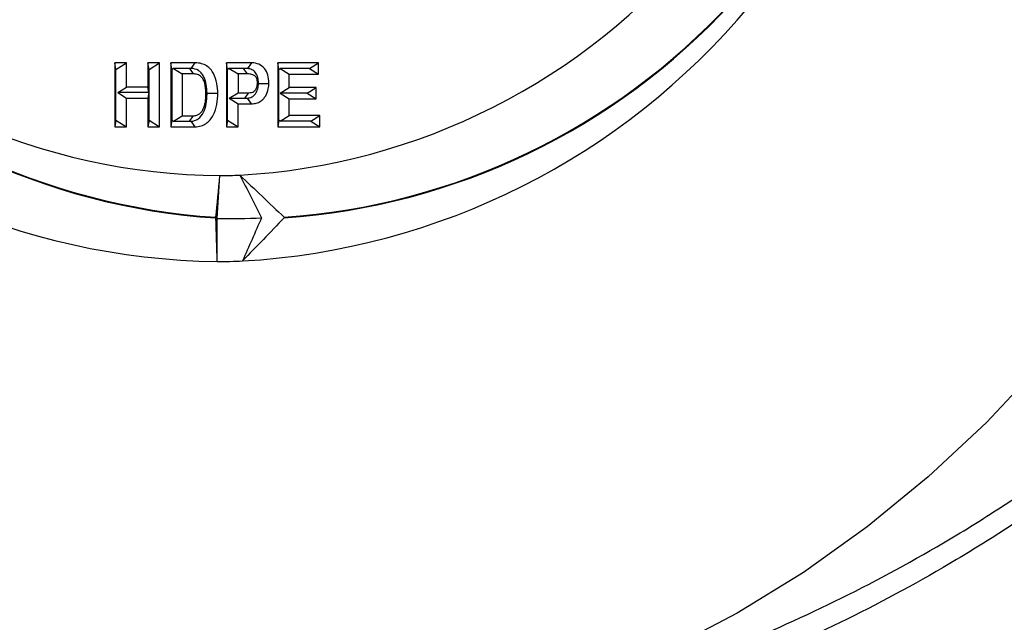
# Model space of a CAD drawing. Extents: x 0 to 216, y 0 to 280.
# Drawn here: x 99 to 103, y 140 to 142 of the extents above; entities that cross this region are included whole.
import ezdxf

# ---------------------------------------------------------------- set-up
doc = ezdxf.new("R2010")
doc.units = 0
doc.header["$LTSCALE"] = 10
doc.header["$MEASUREMENT"] = 0
doc.layers.add('CADdetails-9-EXTRAFINE', color=9, linetype='CONTINUOUS')

msp = doc.modelspace()

# ---------------------------------------------------------------- hatches: boundary and pattern name
at = {"layer": 'CADdetails-9-EXTRAFINE'}
h = msp.add_hatch(dxfattribs=at)
h.set_pattern_fill('EARTH', color=256, scale=9.680365, style=0)
h.set_pattern_definition([(0, (263.1945, -130.5354), (2.420091, 2.420091), [2.42009, -2.42009]), (0, (263.1945, -129.628), (2.420091, 2.420091), [2.42009, -2.42009]), (0, (263.1945, -128.7204), (2.420091, 2.420091), [2.42009, -2.42009]), (90, (263.497, -128.4179), (-2.420091, 2.420091), [2.42009, -2.42009]), (90, (264.4046, -128.4179), (-2.420091, 2.420091), [2.42009, -2.42009]), (90, (265.312, -128.4179), (-2.420091, 2.420091), [2.42009, -2.42009])])
h.paths.add_polyline_path([(157.1254, 193.7745), (112.1058, 193.7745), (112.1058, 187.3948), (111.8154, 187.3948), (111.8154, 181.9321), (112.4371, 181.9321), (112.4371, 181.3758), (112.289, 181.3758), (112.2902, 181.3206), (113.8297, 180.6014), (114.5236, 180.6014, -0.405694), (114.6869, 180.4428), (114.6941, 180.1976), (116.697, 179.2619), (117.8229, 179.2619, -0.406725), (117.9862, 179.1027), (117.9977, 178.6542), (123.1044, 176.2685, -0.014166), (126.6318, 175.2597), (127.9632, 175.2597), (127.9632, 174.0998), (145.4847, 174.0998), (145.4847, 133.906), (157.1254, 133.906)])
h.paths.add_polyline_path([(103.8754, 181.9321), (104.497, 181.9321), (104.497, 187.3948), (104.192, 187.3948), (104.192, 193.7745), (59.9315, 193.7745), (59.9315, 171.344), (71.1062, 171.344), (71.1062, 174.0998), (88.3493, 174.0998), (88.3493, 175.2597), (89.6806, 175.2597, -0.014166), (93.2081, 176.2685), (98.3148, 178.6542), (98.3263, 179.1027, -0.406725), (98.4896, 179.2619), (99.6155, 179.2619), (101.6184, 180.1976), (101.6255, 180.4428, -0.405694), (101.7888, 180.6014), (102.4827, 180.6014), (104.0222, 181.3206), (104.0235, 181.3758), (103.8754, 181.3758)])
h.paths.add_polyline_path([(71.1062, 165.9311), (59.9315, 165.9311), (59.9315, 122.0947), (71.1062, 122.0947)])
h.paths.add_polyline_path([(157.1254, 133.906), (145.4847, 133.906), (145.4847, 122.0947), (157.1254, 122.0947)])

# ---------------------------------------------------------------- linework, layer by layer
for p, q in [((99.4421, 141.8947), (99.3946, 141.8947)), ((99.3946, 141.8947), (99.3946, 141.6318)), ((99.3988, 141.8672), (99.3946, 141.8947)), ((99.3988, 141.8672), (99.4421, 141.8947)), ((99.4421, 141.7951), (99.4421, 141.8947)), ((99.5784, 141.8947), (99.5309, 141.8947)), ((99.5309, 141.8947), (99.5309, 141.7951)), ((99.5351, 141.8672), (99.5309, 141.8947)), ((99.5351, 141.8672), (99.5784, 141.8947)), ((99.5784, 141.6318), (99.5784, 141.8947)), ((99.7255, 141.8947), (99.625, 141.8947)), ((99.625, 141.8947), (99.625, 141.6318)), ((99.6291, 141.8678), (99.625, 141.8947)), ((99.7092, 141.8718), (99.7255, 141.8947)), ((99.9579, 141.8947), (99.8539, 141.8947)), ((99.8539, 141.8947), (99.8539, 141.6318)), ((99.8581, 141.8672), (99.8539, 141.8947)), ((99.9411, 141.8712), (99.9579, 141.8947)), ((100.2328, 141.8947), (100.0654, 141.8947)), ((100.0654, 141.8947), (100.0654, 141.6318)), ((100.0695, 141.8678), (100.0654, 141.8947)), ((100.196, 141.8714), (100.2328, 141.8947)), ((100.2328, 141.8482), (100.2328, 141.8947)), ((99.3988, 141.6593), (99.3988, 141.8672)), ((99.5351, 141.6593), (99.5351, 141.8672)), ((99.6358, 141.872), (99.6291, 141.8678)), ((99.6291, 141.8678), (99.6291, 141.6587)), ((99.7011, 141.872), (99.6358, 141.872)), ((99.6358, 141.872), (99.6717, 141.8493)), ((99.6717, 141.8493), (99.6717, 141.6772)), ((99.7173, 141.8493), (99.6717, 141.8493)), ((99.7011, 141.872), (99.7173, 141.8493)), ((99.8656, 141.872), (99.8581, 141.8672)), ((99.8581, 141.6593), (99.8581, 141.8672)), ((99.923, 141.872), (99.8656, 141.872)), ((99.8656, 141.872), (99.9015, 141.8493)), ((99.9392, 141.8493), (99.9015, 141.8493)), ((99.9015, 141.8493), (99.9015, 141.772)), ((99.923, 141.872), (99.9392, 141.8493)), ((100.0695, 141.8678), (100.0753, 141.8714)), ((100.0695, 141.6587), (100.0695, 141.8678)), ((100.196, 141.8714), (100.0753, 141.8714)), ((100.0753, 141.8714), (100.112, 141.8482)), ((100.112, 141.7929), (100.112, 141.8482)), ((100.112, 141.8482), (100.2328, 141.8482)), ((100.196, 141.8714), (100.2328, 141.8482)), ((99.9852, 141.813), (99.9811, 141.813)), ((99.9852, 141.8105), (100.0286, 141.8105)), ((99.4063, 141.7724), (99.4421, 141.7951)), ((99.5343, 141.7724), (99.4063, 141.7724)), ((99.4063, 141.7724), (99.4421, 141.7497)), ((99.5309, 141.7951), (99.4421, 141.7951)), ((99.5343, 141.7724), (99.5309, 141.7951)), ((99.5343, 141.7724), (99.5309, 141.7497)), ((99.7739, 141.7655), (99.7696, 141.7655)), ((99.7738, 141.7695), (99.8181, 141.7695)), ((99.8656, 141.7493), (99.9015, 141.772)), ((99.9015, 141.772), (99.9456, 141.772)), ((99.9293, 141.7493), (99.9456, 141.772)), ((100.0753, 141.7697), (100.112, 141.7929)), ((100.1862, 141.7697), (100.0753, 141.7697)), ((100.0753, 141.7697), (100.112, 141.7464)), ((100.2229, 141.7929), (100.112, 141.7929)), ((100.1862, 141.7697), (100.2229, 141.7929)), ((100.1862, 141.7697), (100.2229, 141.7464)), ((100.2229, 141.7464), (100.2229, 141.7929)), ((99.4421, 141.6318), (99.4421, 141.7497)), ((99.4421, 141.7497), (99.5309, 141.7497)), ((99.5309, 141.7497), (99.5309, 141.6318)), ((99.8656, 141.7493), (99.9015, 141.7267)), ((99.8656, 141.7493), (99.9293, 141.7493)), ((99.9015, 141.7267), (99.956, 141.7267)), ((99.9015, 141.6318), (99.9015, 141.7267)), ((99.9395, 141.7497), (99.956, 141.7267)), ((100.112, 141.6783), (100.112, 141.7464)), ((100.112, 141.7464), (100.2229, 141.7464)), ((99.3988, 141.6593), (99.3946, 141.6318)), ((99.3988, 141.6593), (99.4421, 141.6318)), ((99.5351, 141.6593), (99.5309, 141.6318)), ((99.5351, 141.6593), (99.5784, 141.6318)), ((99.6291, 141.6587), (99.625, 141.6318)), ((99.6291, 141.6587), (99.6358, 141.6545)), ((99.6358, 141.6545), (99.6717, 141.6772)), ((99.6358, 141.6545), (99.7017, 141.6545)), ((99.6717, 141.6772), (99.7179, 141.6772)), ((99.7017, 141.6545), (99.7179, 141.6772)), ((99.7073, 141.6547), (99.7236, 141.6318)), ((99.8581, 141.6593), (99.8539, 141.6318)), ((99.8581, 141.6593), (99.9015, 141.6318)), ((100.0695, 141.6587), (100.0654, 141.6318)), ((100.0753, 141.6551), (100.0695, 141.6587)), ((100.0753, 141.6551), (100.112, 141.6783)), ((100.2014, 141.6551), (100.0753, 141.6551)), ((100.2382, 141.6783), (100.112, 141.6783)), ((100.2014, 141.6551), (100.2382, 141.6783)), ((100.2014, 141.6551), (100.2382, 141.6318)), ((100.2382, 141.6318), (100.2382, 141.6783)), ((99.3946, 141.6318), (99.4421, 141.6318)), ((99.5309, 141.6318), (99.5784, 141.6318)), ((99.625, 141.6318), (99.7236, 141.6318)), ((99.8539, 141.6318), (99.9015, 141.6318)), ((100.0654, 141.6318), (100.2382, 141.6318))]:
    msp.add_line(p, q, dxfattribs=at)
msp.add_lwpolyline([(103.2078, 140.6573), (102.9811, 140.4162), (102.7415, 140.1923), (102.4901, 139.9863), (102.2279, 139.7992), (101.9559, 139.6318), (101.6752, 139.4846)], dxfattribs=at)
for centre, radius, start, end in [((99.761, 144.0677), 2.6389, 273.2171, 320.4376), ((99.8449, 144.0294), 2.5985, 221.8245, 269.596), ((99.9919, 144.0079), 2.7571, 222.8101, 266.218), ((99.9919, 144.0084), 2.7549, 222.8108, 266.2174), ((99.9015, 144.0103), 2.757, 273.9449, 317.329), ((99.9014, 144.0098), 2.7592, 273.9442, 317.3296), ((99.7562, 144.0014), 2.926, 273.2051, 320.2), ((99.8494, 143.9624), 2.8847, 221.833, 269.3356), ((99.8117, 143.8483), 2.4173, 270.3522, 272.3092), ((99.8759, 143.804), 2.5495, 268.6515, 272.75), ((99.8117, 143.7599), 2.6821, 270.0892, 272.3092)]:
    msp.add_arc(centre, radius, start, end, dxfattribs=at)
for points, knots in [([(99.1519, 139.0243), (98.8476, 139.0662), (98.5552, 139.1361), (98.1333, 139.2816), (97.9955, 139.3369), (97.7928, 139.4303), (97.7259, 139.4632), (97.5936, 139.5325), (97.5279, 139.569), (97.2062, 139.7588), (96.9666, 139.9348), (96.6317, 140.235), (96.5241, 140.3412), (96.3689, 140.5099), (96.3181, 140.5677), (96.2187, 140.6866), (96.1698, 140.7478), (95.9327, 141.0598), (95.7648, 141.3281), (95.5437, 141.7602), (95.4751, 141.9091), (95.3802, 142.1405), (95.3499, 142.2189), (95.3064, 142.3387), (95.2922, 142.3789), (95.2646, 142.4602), (95.251, 142.5012), (95.1856, 142.7069), (95.1397, 142.8743), (95.0604, 143.2144), (95.027, 143.3873), (94.9866, 143.6508), (94.9747, 143.7394), (94.9541, 143.918), (94.9455, 144.0082), (94.9246, 144.2802), (94.9176, 144.461), (94.9167, 145.0016), (94.9426, 145.3597), (95.0091, 145.8046), (95.0241, 145.8929), (95.057, 146.0674), (95.0751, 146.1536), (95.1338, 146.4097), (95.1791, 146.5768), (95.2818, 146.9041), (95.3392, 147.0643), (95.4664, 147.3776), (95.5352, 147.5286), (95.7571, 147.9656), (95.9253, 148.2359), (96.1623, 148.5491), (96.211, 148.6105), (96.3106, 148.7302), (96.4125, 148.8468), (96.519, 148.9575), (96.6278, 149.0654), (96.6834, 149.1178), (96.9653, 149.3711), (97.2057, 149.5473), (97.5895, 149.774), (97.7213, 149.8432), (97.9252, 149.9374), (97.9944, 149.9672), (98.1336, 150.0232), (98.2038, 150.0493), (98.5576, 150.1713), (98.85, 150.2407), (99.1519, 150.2823)], [0, 0, 0, 0, 0.0625, 0.0625, 0.09375, 0.09375, 0.109375, 0.109375, 0.125, 0.125, 0.1875, 0.1875, 0.21875, 0.21875, 0.234375, 0.234375, 0.25, 0.25, 0.3125, 0.3125, 0.34375, 0.34375, 0.359375, 0.359375, 0.367188, 0.367188, 0.375, 0.375, 0.40625, 0.40625, 0.4375, 0.4375, 0.453125, 0.453125, 0.46875, 0.46875, 0.5, 0.5, 0.5625, 0.5625, 0.578125, 0.578125, 0.59375, 0.59375, 0.625, 0.625, 0.65625, 0.65625, 0.6875, 0.6875, 0.75, 0.75, 0.765625, 0.765625, 0.78125, 0.796875, 0.796875, 0.8125, 0.8125, 0.875, 0.875, 0.90625, 0.90625, 0.921875, 0.921875, 0.9375, 0.9375, 1, 1, 1, 1]), ([(100.5201, 150.2823), (100.8365, 150.2407), (101.1537, 150.1714), (101.5507, 150.0492), (101.6302, 150.0229), (101.7889, 149.9669), (101.8677, 149.9372), (102.1026, 149.8434), (102.2569, 149.7744), (102.7132, 149.5487), (103.0085, 149.3732), (103.3649, 149.1209), (103.4355, 149.0687), (103.5754, 148.9611), (103.6442, 148.9059), (103.847, 148.7365), (103.9774, 148.6183), (104.2283, 148.3715), (104.3488, 148.2428), (104.5794, 147.9746), (104.6895, 147.835), (104.8461, 147.6169), (104.8969, 147.5428), (104.9708, 147.4293), (104.9951, 147.391), (105.0426, 147.3141), (105.0659, 147.2755), (105.1799, 147.0811), (105.2633, 146.9219), (105.414, 146.5962), (105.4812, 146.4297), (105.5692, 146.174), (105.5964, 146.0878), (105.6339, 145.957), (105.6458, 145.9131), (105.6685, 145.8249), (105.6792, 145.7805), (105.7703, 145.3813), (105.8112, 145.0239), (105.8124, 144.4838), (105.8027, 144.3032), (105.7776, 144.0765), (105.7719, 144.0311), (105.7593, 143.9409), (105.7524, 143.896), (105.7299, 143.7618), (105.7124, 143.673), (105.653, 143.4089), (105.604, 143.2356), (105.4879, 142.8944), (105.4208, 142.7264), (105.269, 142.396), (105.1855, 142.2358), (105.0044, 141.9255), (104.907, 141.7752), (104.699, 141.484), (104.5884, 141.343), (104.4132, 141.1384), (104.3532, 141.0715), (104.2309, 140.9404), (104.1685, 140.8764), (103.8517, 140.5644), (103.5815, 140.3393), (103.2252, 140.0867), (103.1529, 140.0377), (103.0066, 139.9424), (102.9327, 139.8964), (102.7099, 139.7635), (102.5596, 139.6818), (102.1033, 139.4563), (101.7924, 139.332), (101.3961, 139.2097), (101.3164, 139.1869), (101.1563, 139.1447), (101.0763, 139.1253), (100.837, 139.0729), (100.6782, 139.0451), (100.5201, 139.0243)], [0, 0, 0, 0, 0.0625, 0.0625, 0.078125, 0.078125, 0.09375, 0.09375, 0.125, 0.125, 0.1875, 0.1875, 0.203125, 0.203125, 0.21875, 0.21875, 0.25, 0.25, 0.28125, 0.28125, 0.3125, 0.3125, 0.328125, 0.328125, 0.335937, 0.335937, 0.34375, 0.34375, 0.375, 0.375, 0.40625, 0.40625, 0.421875, 0.421875, 0.429687, 0.429687, 0.4375, 0.4375, 0.5, 0.5, 0.53125, 0.53125, 0.539062, 0.539062, 0.546875, 0.546875, 0.5625, 0.5625, 0.59375, 0.59375, 0.625, 0.625, 0.65625, 0.65625, 0.6875, 0.6875, 0.71875, 0.71875, 0.734375, 0.734375, 0.75, 0.75, 0.8125, 0.8125, 0.828125, 0.828125, 0.84375, 0.84375, 0.875, 0.875, 0.9375, 0.9375, 0.953125, 0.953125, 0.96875, 0.96875, 1, 1, 1, 1]), ([(99.1344, 150.1971), (98.8359, 150.1563), (98.547, 150.0884), (98.1972, 149.9688), (98.1278, 149.9432), (97.9902, 149.8883), (97.9219, 149.8591), (97.7203, 149.7668), (97.59, 149.6989), (97.2104, 149.4767), (96.9727, 149.3037), (96.6937, 149.0551), (96.6387, 149.0036), (96.531, 148.8977), (96.4255, 148.789), (96.3246, 148.6744), (96.2259, 148.5568), (96.1777, 148.4964), (95.9429, 148.1884), (95.776, 147.9225), (95.5558, 147.4921), (95.4875, 147.3434), (95.3612, 147.0346), (95.3041, 146.8765), (95.202, 146.5536), (95.157, 146.3887), (95.0985, 146.1358), (95.0806, 146.0506), (95.0478, 145.8783), (95.0329, 145.7911), (94.9667, 145.3514), (94.9409, 144.9974), (94.9418, 144.463), (94.9487, 144.2843), (94.9696, 144.0154), (94.9782, 143.9263), (94.9986, 143.7497), (95.0105, 143.6622), (95.0508, 143.4018), (95.084, 143.2311), (95.1629, 142.8953), (95.2086, 142.7301), (95.2736, 142.5271), (95.2871, 142.4866), (95.3145, 142.4065), (95.3286, 142.3668), (95.3719, 142.2488), (95.402, 142.1714), (95.4963, 141.9434), (95.5643, 141.7967), (95.7838, 141.3712), (95.9503, 141.1072), (96.1853, 140.8005), (96.2337, 140.7403), (96.3322, 140.6235), (96.3824, 140.5667), (96.5362, 140.401), (96.6426, 140.2968), (96.9741, 140.0021), (97.211, 139.8294), (97.5292, 139.6433), (97.5941, 139.6075), (97.725, 139.5396), (97.7911, 139.5073), (97.9914, 139.4158), (98.1277, 139.3616), (98.5447, 139.219), (98.8336, 139.1506), (99.1344, 139.1095)], [0, 0, 0, 0, 0.0625, 0.0625, 0.078125, 0.078125, 0.09375, 0.09375, 0.125, 0.125, 0.1875, 0.1875, 0.203125, 0.203125, 0.21875, 0.234375, 0.234375, 0.25, 0.25, 0.3125, 0.3125, 0.34375, 0.34375, 0.375, 0.375, 0.40625, 0.40625, 0.421875, 0.421875, 0.4375, 0.4375, 0.5, 0.5, 0.53125, 0.53125, 0.546875, 0.546875, 0.5625, 0.5625, 0.59375, 0.59375, 0.625, 0.625, 0.632813, 0.632813, 0.640625, 0.640625, 0.65625, 0.65625, 0.6875, 0.6875, 0.75, 0.75, 0.765625, 0.765625, 0.78125, 0.78125, 0.8125, 0.8125, 0.875, 0.875, 0.890625, 0.890625, 0.90625, 0.90625, 0.9375, 0.9375, 1, 1, 1, 1]), ([(100.4891, 139.1095), (100.6454, 139.1298), (100.8025, 139.157), (101.0393, 139.2085), (101.1185, 139.2274), (101.2769, 139.2688), (101.3557, 139.2911), (101.7481, 139.411), (102.0561, 139.5327), (102.5083, 139.7539), (102.6574, 139.8341), (102.8783, 139.9643), (102.9516, 140.0095), (103.0968, 140.103), (103.1684, 140.1511), (103.5222, 140.3991), (103.7906, 140.6201), (104.0741, 140.8961), (104.1053, 140.9272), (104.1673, 140.99), (104.1981, 141.0219), (104.2894, 141.1186), (104.349, 141.1844), (104.5235, 141.3858), (104.6335, 141.5245), (104.8406, 141.8109), (104.9376, 141.9587), (105.1179, 142.2639), (105.2011, 142.4212), (105.3145, 142.665), (105.3505, 142.7477), (105.4178, 142.914), (105.4492, 142.9978), (105.5365, 143.2511), (105.5856, 143.4226), (105.6452, 143.6839), (105.6627, 143.7717), (105.6852, 143.9045), (105.6921, 143.9489), (105.7047, 144.0381), (105.7104, 144.0829), (105.7356, 144.307), (105.7453, 144.4857), (105.7441, 145.0196), (105.7031, 145.3728), (105.6121, 145.7673), (105.6013, 145.8111), (105.5786, 145.8983), (105.5667, 145.9417), (105.5293, 146.0709), (105.5021, 146.156), (105.4142, 146.4084), (105.347, 146.5728), (105.1965, 146.8941), (105.1133, 147.0511), (104.9996, 147.2428), (104.9764, 147.2809), (104.929, 147.3566), (104.9047, 147.3943), (104.8311, 147.5062), (104.7804, 147.5792), (104.6244, 147.7939), (104.5148, 147.9313), (104.2852, 148.1952), (104.1653, 148.3218), (103.9158, 148.5644), (103.7862, 148.6806), (103.5847, 148.847), (103.5164, 148.9013), (103.3775, 149.007), (103.3073, 149.0581), (102.9536, 149.3058), (102.6607, 149.478), (102.2084, 149.6994), (102.0555, 149.767), (101.8229, 149.8589), (101.7448, 149.888), (101.5876, 149.943), (101.5089, 149.9687), (101.1159, 150.0885), (100.802, 150.1564), (100.4891, 150.1971)], [0, 0, 0, 0, 0.03125, 0.03125, 0.046875, 0.046875, 0.0625, 0.0625, 0.125, 0.125, 0.15625, 0.15625, 0.171875, 0.171875, 0.1875, 0.1875, 0.25, 0.25, 0.257813, 0.257813, 0.265625, 0.265625, 0.28125, 0.28125, 0.3125, 0.3125, 0.34375, 0.34375, 0.375, 0.375, 0.390625, 0.390625, 0.40625, 0.40625, 0.4375, 0.4375, 0.453125, 0.453125, 0.460937, 0.460937, 0.46875, 0.46875, 0.5, 0.5, 0.5625, 0.5625, 0.570312, 0.570312, 0.578125, 0.578125, 0.59375, 0.59375, 0.625, 0.625, 0.65625, 0.65625, 0.664062, 0.664062, 0.671875, 0.671875, 0.6875, 0.6875, 0.71875, 0.71875, 0.75, 0.75, 0.78125, 0.78125, 0.796875, 0.796875, 0.8125, 0.8125, 0.875, 0.875, 0.90625, 0.90625, 0.921875, 0.921875, 0.9375, 0.9375, 1, 1, 1, 1]), ([(99.8181, 141.7695), (99.8181, 141.7819), (99.8171, 141.796), (99.8118, 141.8241), (99.8074, 141.8382), (99.7972, 141.857), (99.7932, 141.8629), (99.7839, 141.8735), (99.7785, 141.8782), (99.7662, 141.886), (99.7593, 141.8892), (99.7438, 141.8935), (99.7351, 141.8947), (99.7255, 141.8947)], [1, 1, 1, 1, 1.25, 1.25, 1.5, 1.5, 1.625, 1.625, 1.75, 1.75, 1.875, 1.875, 2, 2, 2, 2]), ([(100.0286, 141.8105), (100.0286, 141.8234), (100.0269, 141.8351), (100.0206, 141.8557), (100.0159, 141.8646), (100.0037, 141.8792), (99.9962, 141.8849), (99.9789, 141.8926), (99.9689, 141.8947), (99.9579, 141.8947)], [3, 3, 3, 3, 3.25, 3.25, 3.5, 3.5, 3.75, 3.75, 4, 4, 4, 4]), ([(99.7738, 141.7695), (99.7737, 141.7817), (99.7728, 141.7937), (99.7685, 141.8173), (99.7651, 141.829), (99.7569, 141.8444), (99.7537, 141.8491), (99.7465, 141.8572), (99.7424, 141.8607), (99.7294, 141.8688), (99.7195, 141.8713), (99.7092, 141.8718)], [0, 0, 0, 0, 0.25, 0.25, 0.5, 0.5, 0.625, 0.625, 0.75, 0.75, 1, 1, 1, 1]), ([(99.7696, 141.7655), (99.7696, 141.7849), (99.7676, 141.7998), (99.7626, 141.817), (99.7606, 141.8219), (99.7562, 141.8302), (99.7537, 141.8337), (99.7484, 141.8393), (99.7456, 141.8415), (99.7399, 141.8449), (99.737, 141.8462), (99.7282, 141.8489), (99.7224, 141.8493), (99.7173, 141.8493)], [2, 2, 2, 2, 2.25, 2.25, 2.375, 2.375, 2.5, 2.5, 2.625, 2.625, 2.75, 2.75, 3, 3, 3, 3]), ([(99.9811, 141.813), (99.9811, 141.8194), (99.9803, 141.8249), (99.9779, 141.8318), (99.9768, 141.8339), (99.9743, 141.8376), (99.9729, 141.8393), (99.9695, 141.8422), (99.9676, 141.8435), (99.9632, 141.8456), (99.9608, 141.8465), (99.9529, 141.8486), (99.9466, 141.8493), (99.9392, 141.8493)], [1, 1, 1, 1, 1.25, 1.25, 1.375, 1.375, 1.5, 1.5, 1.625, 1.625, 1.75, 1.75, 2, 2, 2, 2]), ([(99.9852, 141.813), (99.9852, 141.8205), (99.9845, 141.8278), (99.9807, 141.8419), (99.9776, 141.8486), (99.9692, 141.8596), (99.9641, 141.8637), (99.9531, 141.8691), (99.9471, 141.8706), (99.9411, 141.8712)], [0, 0, 0, 0, 0.25, 0.25, 0.5, 0.5, 0.75, 0.75, 1, 1, 1, 1]), ([(99.9395, 141.7497), (99.9459, 141.7502), (99.9521, 141.7517), (99.9637, 141.7575), (99.9689, 141.7619), (99.9774, 141.7735), (99.9805, 141.7805), (99.9834, 141.7914), (99.9841, 141.7951), (99.985, 141.8027), (99.9852, 141.8066), (99.9852, 141.8105)], [0, 0, 0, 0, 0.25, 0.25, 0.5, 0.5, 0.75, 0.75, 0.875, 0.875, 1, 1, 1, 1]), ([(99.9456, 141.772), (99.9544, 141.772), (99.9611, 141.7739), (99.9686, 141.7783), (99.9707, 141.78), (99.9741, 141.7838), (99.9755, 141.786), (99.9777, 141.7903), (99.9786, 141.7926), (99.9798, 141.7972), (99.9802, 141.7995), (99.9811, 141.8061), (99.9811, 141.8101), (99.9811, 141.813)], [0, 0, 0, 0, 0.25, 0.25, 0.375, 0.375, 0.5, 0.5, 0.625, 0.625, 0.75, 0.75, 1, 1, 1, 1]), ([(99.956, 141.7267), (99.9637, 141.7267), (99.9705, 141.7276), (99.9829, 141.731), (99.9883, 141.7334), (99.998, 141.7394), (100.0022, 141.743), (100.0095, 141.7508), (100.0126, 141.7551), (100.0205, 141.7686), (100.0238, 141.7784), (100.0279, 141.7963), (100.0286, 141.8045), (100.0286, 141.8105)], [4, 4, 4, 4, 4.125, 4.125, 4.25, 4.25, 4.375, 4.375, 4.5, 4.5, 4.75, 4.75, 5, 5, 5, 5]), ([(99.7073, 141.6547), (99.7127, 141.6549), (99.7179, 141.6558), (99.7279, 141.6591), (99.7328, 141.6615), (99.7462, 141.671), (99.7537, 141.6806), (99.7647, 141.7027), (99.7683, 141.7148), (99.7728, 141.7398), (99.7738, 141.7526), (99.7739, 141.7655)], [0, 0, 0, 0, 0.125, 0.125, 0.25, 0.25, 0.5, 0.5, 0.75, 0.75, 1, 1, 1, 1]), ([(99.7179, 141.6772), (99.7228, 141.6772), (99.7272, 141.6779), (99.7353, 141.6806), (99.739, 141.6825), (99.7457, 141.6874), (99.7486, 141.6904), (99.7539, 141.6972), (99.7563, 141.701), (99.7623, 141.7135), (99.7652, 141.7232), (99.7688, 141.7437), (99.7696, 141.7547), (99.7696, 141.7655)], [1, 1, 1, 1, 1.125, 1.125, 1.25, 1.25, 1.375, 1.375, 1.5, 1.5, 1.75, 1.75, 2, 2, 2, 2]), ([(99.7236, 141.6318), (99.733, 141.6318), (99.7416, 141.6331), (99.757, 141.6378), (99.7639, 141.6412), (99.7763, 141.6497), (99.7817, 141.6548), (99.7914, 141.6663), (99.7955, 141.6727), (99.8062, 141.6932), (99.8109, 141.7086), (99.8169, 141.7397), (99.8181, 141.7554), (99.8181, 141.7695)], [2, 2, 2, 2, 2.125, 2.125, 2.25, 2.25, 2.375, 2.375, 2.5, 2.5, 2.75, 2.75, 3, 3, 3, 3]), ([(99.8101, 141.2567), (99.8101, 141.2568), (99.8101, 141.257), (99.8101, 141.2571), (99.8101, 141.2573), (99.8101, 141.2574), (99.8101, 141.2576), (99.8101, 141.2578), (99.8101, 141.258), (99.8101, 141.2581), (99.8101, 141.2583), (99.8101, 141.2585), (99.8101, 141.2586), (99.8101, 141.2587), (99.8101, 141.2589), (99.8101, 141.259), (99.8101, 141.2591), (99.8101, 141.2592), (99.8102, 141.2593), (99.8102, 141.2594), (99.8102, 141.2594), (99.8102, 141.2594)], [0, 0, 0, 0, 0.00000940248, 0.00000940248, 0.00000940248, 0.0000188903, 0.0000188903, 0.0000188903, 0.00002718223, 0.00002718223, 0.00002718223, 0.00003454163, 0.00003454163, 0.00003454163, 0.00004185311, 0.00004185311, 0.00004185311, 0.00004980886, 0.00004980886, 0.00004980886, 0.0000528986, 0.0000528986, 0.0000528986, 0.0000528986]), ([(100.0911, 141.2598), (100.0912, 141.2598), (100.0912, 141.2597), (100.0913, 141.2597), (100.0914, 141.2595), (100.0914, 141.2594), (100.0915, 141.2592), (100.0916, 141.2591), (100.0916, 141.2589), (100.0916, 141.2587), (100.0917, 141.2585), (100.0917, 141.2584), (100.0916, 141.2582), (100.0916, 141.258), (100.0916, 141.2578), (100.0915, 141.2577), (100.0915, 141.2575), (100.0914, 141.2574), (100.0913, 141.2573), (100.0913, 141.2572), (100.0913, 141.2572), (100.0912, 141.2571)], [0.00010815407, 0.00010815407, 0.00010815407, 0.00010815407, 0.00011238085, 0.00011238085, 0.00011238085, 0.000121035, 0.000121035, 0.000121035, 0.00012955598, 0.00012955598, 0.00012955598, 0.00013797781, 0.00013797781, 0.00013797781, 0.0001463764, 0.0001463764, 0.0001463764, 0.00015483524, 0.00015483524, 0.00015483524, 0.0001587137, 0.0001587137, 0.0001587137, 0.0001587137])]:
    msp.add_open_spline(points, degree=3, knots=knots, dxfattribs=at)
for points in [[(99.7092, 141.8718), (99.7066, 141.8719), (99.7039, 141.872), (99.7011, 141.872)], [(99.9411, 141.8712), (99.9354, 141.8718), (99.9293, 141.872), (99.923, 141.872)], [(99.9852, 141.8105), (99.9852, 141.8113), (99.9852, 141.8122), (99.9852, 141.813)], [(99.7739, 141.7655), (99.7739, 141.7668), (99.7739, 141.7681), (99.7738, 141.7695)], [(99.9293, 141.7493), (99.9328, 141.7493), (99.9362, 141.7495), (99.9395, 141.7497)], [(99.7017, 141.6545), (99.7036, 141.6545), (99.7055, 141.6546), (99.7073, 141.6547)], [(99.8102, 141.2594), (99.8156, 141.3155), (99.8211, 141.3727), (99.8266, 141.431)], [(99.8159, 141.2551), (99.8195, 141.3136), (99.823, 141.3722), (99.8266, 141.431)], [(99.9091, 141.4329), (99.9698, 141.3751), (100.0304, 141.3174), (100.0911, 141.2598)], [(99.9091, 141.4329), (99.9388, 141.3744), (99.9685, 141.3159), (99.9983, 141.2573)], [(99.8159, 141.0778), (99.8139, 141.1365), (99.812, 141.1961), (99.8101, 141.2567)], [(99.8159, 141.0778), (99.8159, 141.1368), (99.8159, 141.1959), (99.8159, 141.2551)], [(99.9983, 141.2573), (99.9721, 141.1982), (99.946, 141.1391), (99.9198, 141.08)], [(100.0912, 141.2571), (100.0341, 141.198), (99.977, 141.139), (99.9198, 141.08)]]:
    msp.add_open_spline(points, degree=3, dxfattribs=at)

doc.saveas('drawing.dxf')
